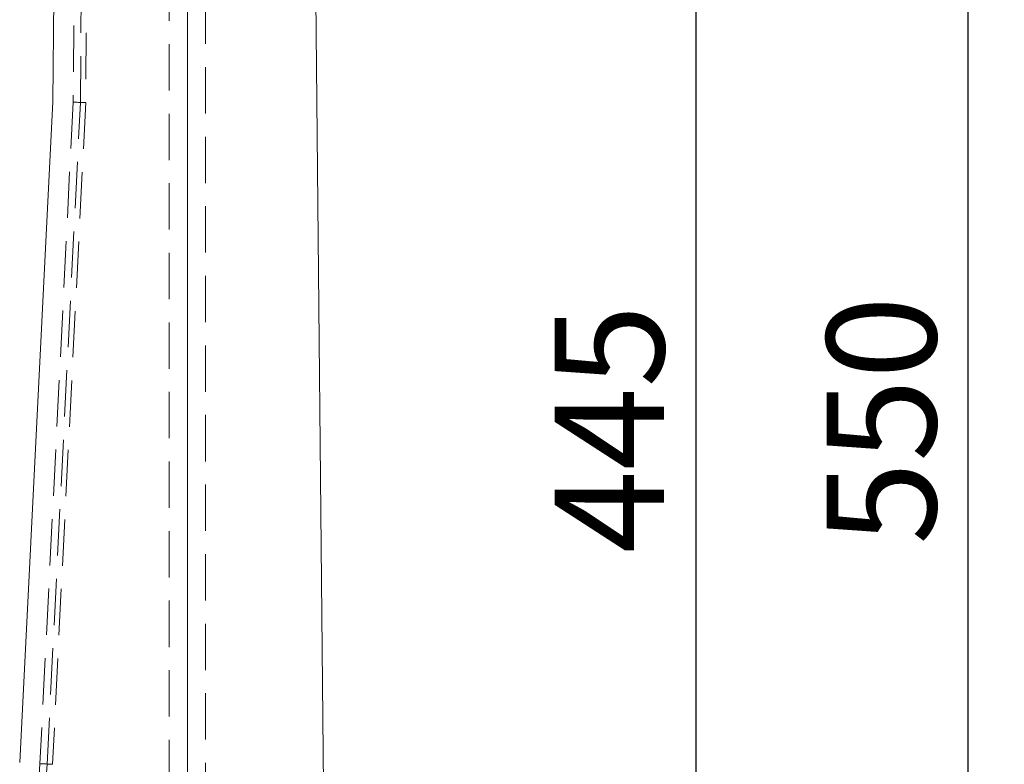
# Model space of a CAD drawing. Units: millimetres. Extents: x 0 to 507, y -3 to 297.
# Drawn here: x 301 to 328, y 207 to 227 of the extents above; entities that cross this region are included whole.
import ezdxf

# ---------------------------------------------------------------- set-up
doc = ezdxf.new("R2010")
doc.units = ezdxf.units.MM
doc.linetypes.add('HIDDEN', pattern=[1.905, 1.27, -0.635])
doc.layers.add('FORMAT', color=7, linetype='Continuous')
doc.styles.add('SLDTEXTSTYLE3', font='TXT', dxfattribs={"width": 0.75})
doc.dimstyles.new('SLDDIMSTYLE1', dxfattribs={"dimtxt": 3, "dimasz": 3, "dimexe": 0, "dimexo": 0.0625, "dimgap": 0.75, "dimtad": 2, "dimlfac": 10, "dimrnd": 1e-09, "dimzin": 12, "dimdsep": 46, "dimtxsty": 'SLDTEXTSTYLE3', "dimsah": 1, "dimcen": 0.09, "dimadec": 0, "dimazin": 3, "dimtfac": 1, "dimtofl": 0, "dimtmove": 0, "dimatfit": 3, "dimfxl": 0, "dimfrac": 2, "dimtolj": 1, "dimtzin": 12, "dimarcsym": 0})
doc.dimstyles.new('SLDDIMSTYLE2', dxfattribs={"dimtxt": 3, "dimasz": 3, "dimexe": 0, "dimexo": 0.0625, "dimgap": 0.75, "dimtad": 2, "dimdec": 0, "dimlfac": 10, "dimrnd": 1e-09, "dimzin": 12, "dimdsep": 46, "dimtxsty": 'SLDTEXTSTYLE3', "dimsah": 1, "dimcen": 0.09, "dimadec": 0, "dimazin": 3, "dimtfac": 1, "dimtofl": 0, "dimtmove": 0, "dimatfit": 3, "dimfxl": 0, "dimfrac": 2, "dimtolj": 1, "dimtzin": 12, "dimarcsym": 0})

# ---------------------------------------------------------------- blocks, each defined once
blk = doc.blocks.new('_D_8')
at = {"layer": 'FORMAT'}
for p, q in [((308.625, 237.821), (320.931, 237.821)), ((319.931, 237.821), (319.931, 193.324)), ((287.431, 193.324), (320.931, 193.324))]:
    blk.add_line(p, q, dxfattribs=at)
for points in [[(319.931, 237.821), (319.181, 234.821), (320.681, 234.821)], [(319.931, 193.324), (320.681, 196.324), (319.181, 196.324)]]:
    blk.add_solid(points, dxfattribs=at)
at = {"layer": 'FORMAT', "insert": (316.064, 212.352, -50.489), "char_height": 3, "attachment_point": 1, "rotation": 90, "style": 'SLDTEXTSTYLE3'}
blk.add_mtext('445', dxfattribs=at)
blk = doc.blocks.new('_D_9')
at = {"layer": 'FORMAT'}
for p, q in [((308.932, 241.324), (328.38, 241.324)), ((327.38, 241.324), (327.38, 186.324)), ((309.931, 186.324), (328.38, 186.324))]:
    blk.add_line(p, q, dxfattribs=at)
for points in [[(327.38, 241.324), (326.63, 238.324), (328.13, 238.324)], [(327.38, 186.324), (328.13, 189.324), (326.63, 189.324)]]:
    blk.add_solid(points, dxfattribs=at)
at = {"layer": 'FORMAT', "insert": (323.513, 212.587, -50.489), "char_height": 3, "attachment_point": 1, "rotation": 90, "style": 'SLDTEXTSTYLE3'}
blk.add_mtext('550', dxfattribs=at)

msp = doc.modelspace()

# ---------------------------------------------------------------- linework, layer by layer
at = {"color": 7, "linetype": 'Continuous', "lineweight": 15}
for p, q in [((302.4308, 237.2477), (302.3215, 224.7235)), ((309.8425, 195.3235), (309.4308, 237.2826)), ((302.3215, 224.7235), (301.4132, 206.6219))]:
    msp.add_line(p, q, dxfattribs=at)
at = {"color": 7, "linetype": 'HIDDEN', "lineweight": 0}
for p, q in [((305.5058, 233.9178), (305.5058, 193.9178)), ((306.5058, 193.9178), (306.5058, 233.9178)), ((302.9288, 230.615), (302.8772, 224.7072)), ((303.0741, 224.7014), (303.1247, 230.5007)), ((303.2712, 230.4153), (303.2213, 224.697)), ((302.8772, 224.7072), (301.9683, 206.5941)), ((302.165, 206.5842), (303.0741, 224.7014)), ((303.2213, 224.697), (302.312, 206.5768)), ((303.0741, 224.7014), (303.2213, 224.697)), ((302.165, 206.5842), (302.312, 206.5768))]:
    msp.add_line(p, q, dxfattribs=at)
at = {"color": 7, "linetype": 'HIDDEN', "lineweight": 0, "flags": 128}
for points in [[(302.8772, 224.7072), (302.9168, 224.706), (302.9549, 224.7049), (302.9898, 224.7039), (303.0203, 224.703), (303.0452, 224.7022), (303.0633, 224.7017), (303.0741, 224.7014)], [(301.9683, 206.5941), (302.003, 206.5923), (302.0366, 206.5906), (302.0682, 206.5891), (302.0967, 206.5876), (302.1213, 206.5864), (302.1413, 206.5854), (302.156, 206.5847), (302.165, 206.5842)]]:
    msp.add_lwpolyline(points, dxfattribs=at)
at = {"color": 7, "linetype": 'HIDDEN', "lineweight": 0}
for radius in [14.7528, 14.5559]:
    msp.add_arc((287.4308, 207.3235), radius, 182.87255, 357.12745, dxfattribs=at)
at = {"layer": 'FORMAT', "lineweight": 0}
msp.add_line((306.0058, 193.9178), (306.0058, 231.5509), dxfattribs=at)

# ---------------------------------------------------------------- dimensions: what is measured, and where the dimension line sits
at = {"layer": 'FORMAT'}
for base, p1, p2, dimstyle, picture, middle in [((327.3798, 186.3235), (308.9322, 241.3236), (309.9308, 186.3235), 'SLDDIMSTYLE1', '_D_9', (327.3798, 217.1305)), ((319.9308, 193.3235), (308.6248, 237.8207), (287.4308, 193.3235), 'SLDDIMSTYLE2', '_D_8', (319.9308, 216.8954))]:
    dim = msp.add_linear_dim(base=base, p1=p1, p2=p2, angle=90, dimstyle=dimstyle, dxfattribs=at)
    dim.commit()
    dim.dimension.update_dxf_attribs({"geometry": picture, "text_midpoint": middle, "dimtype": 160})

doc.saveas('drawing.dxf')
